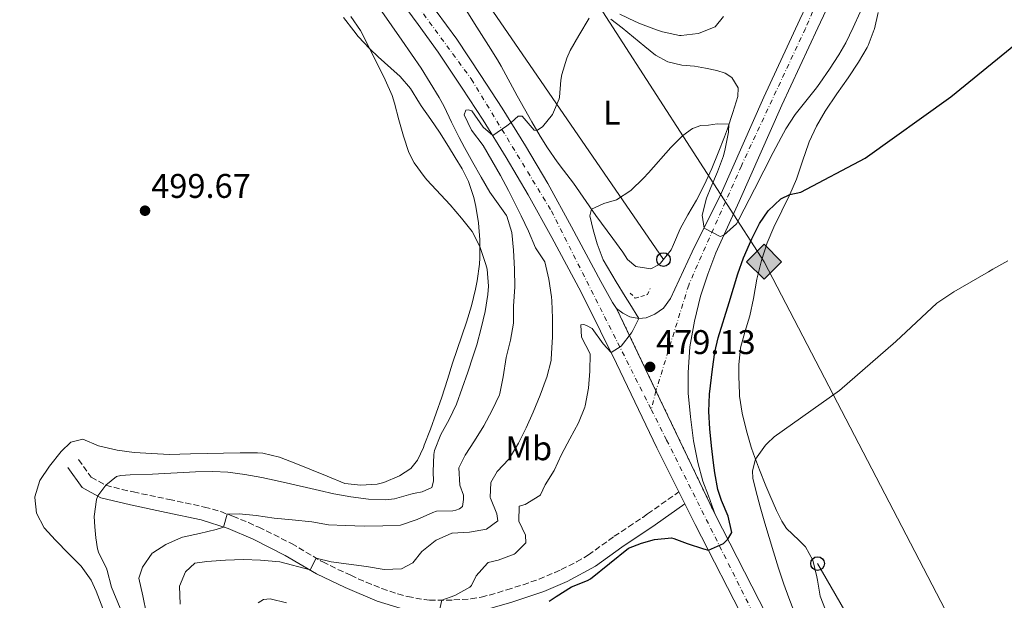
# Model space of a CAD drawing. Units: metres. Extents: x 631241 to 634692, y 4734307 to 4736685.
# Drawn here: x 631393 to 631681, y 4735964 to 4736134 of the extents above; entities that cross this region are included whole.
import ezdxf
from ezdxf.enums import TextEntityAlignment as Align

# ---------------------------------------------------------------- set-up
doc = ezdxf.new("R2010")
doc.units = ezdxf.units.M
doc.header["$MEASUREMENT"] = 0
for name, pattern in [('DGN Style 2', [1.7399219301090239, 1.043953158065414, -0.6959687720436097]), ('DGN Style 3', [2.435890702152634, 1.739921930109024, -0.6959687720436097]), ('DGN Style 4', [2.7856150101045474, 1.391937544087219, -0.6959687720436097, 0.001739921930109024, -0.6959687720436097]), ('DGN Style 5', [1.217945351076317, 0.5219765790327072, -0.6959687720436097])]:
    doc.linetypes.add(name, pattern=pattern)
for name, color, linetype, lineweight in [('Camino', 7, 'DGN Style 3', 0), ('Carretera', 9, 'Continuous', 0), ('Cierre de vial', 7, 'DGN Style 5', 0), ('Cota de punto acotado terreno', 7, 'Continuous', 0), ('Curva de nivel directora', 30, 'Continuous', 30), ('Curva de nivel intermedia', 30, 'Continuous', 0), ('Eje de carretera', 7, 'DGN Style 4', 0), ('Estanque', 4, 'Continuous', 0), ('Etiqueta de uso rústico', 92, 'Continuous', 0), ('Gasoducto', 7, 'Continuous', 13), ('Línea blanca (vial)', 7, 'Continuous', 13), ('Línea de cambio de uso (parcela vista)', 92, 'Continuous', 0), ('Línea telefónica', 7, 'Continuous', 0), ('Margen derecho', 7, 'Continuous', 0), ('Pontón-alcantarilla (pasos de agua)', 1, 'DGN Style 2', 0), ('Poste telefónico', 7, 'Continuous', 0), ('Punto acotado terreno (símbolo)', 7, 'Continuous', 0), ('Registro Gasoducto', 7, 'Continuous', 0), ('Seto', 92, 'DGN Style 3', 0), ('Valla', 7, 'DGN Style 2', 0)]:
    doc.layers.add(name, color=color, linetype=linetype, lineweight=lineweight)
doc.styles.add('Style-Arial', font='arial.ttf')

# ---------------------------------------------------------------- blocks, each defined once
blk = doc.blocks.new('5PATER')
at = {"layer": 'Estanque', "linetype": 'Continuous', "lineweight": 0}
h = blk.add_hatch(color=51, dxfattribs=at)
edge = h.paths.add_edge_path()
edge.add_ellipse((0, 0), major_axis=(-0.1095731443231308, -0.1110710700762829), ratio=0.9994222409660317, start_angle=0, end_angle=360)
blk = doc.blocks.new('5GASO')
at = {"layer": 'Seto', "linetype": 'Continuous', "lineweight": 0}
for color, points in [(253, [(0, -0.5090000823999756), (-0.509, -8.239997558519242e-08), (0, 0.5089999176000244), (0.0235, 0.2499999176000244), (0.0234, 0.25), (-0.03160000000000001, 0.2425), (-0.0786, 0.2215), (-0.1176, 0.1855), (-0.1481, 0.135), (-0.1681, 0.07150000000000001), (-0.1746, -0.004), (-0.1681, -0.078), (-0.1481, -0.142), (-0.1166, -0.1935), (-0.0756, -0.23), (-0.0266, -0.252), (0.0294, -0.2595), (0.0295, -0.2595000823999757)]), (253, [(0, -0.5090000823999756), (0.0295, -0.2595000823999757), (0.0294, -0.2595), (0.0784, -0.254), (0.1274, -0.237), (0.1704, -0.212), (0.2024, -0.183), (0.2024, 0.014), (0.0234, 0.014), (0.0234, -0.07100000000000002), (0.1269, -0.07100000000000002), (0.1269, -0.133), (0.1039, -0.15), (0.0779, -0.1635), (0.0509, -0.172), (0.02490000000000001, -0.1745), (-0.0011, -0.172), (-0.0241, -0.1645), (-0.0446, -0.152), (-0.0621, -0.1345), (-0.0786, -0.109), (-0.0901, -0.0775), (-0.09710000000000002, -0.041), (-0.09910000000000002, 0.001), (-0.09710000000000002, 0.0395), (-0.0911, 0.07300000000000001), (-0.0806, 0.1015), (-0.0656, 0.1245), (-0.04760000000000001, 0.142), (-0.0266, 0.155), (-0.0036, 0.1625), (0.0224, 0.165), (0.0549, 0.1595), (0.0829, 0.143), (0.1044, 0.1165), (0.1174, 0.08), (0.1929, 0.099), (0.1849, 0.134), (0.1729, 0.1645), (0.1574, 0.19), (0.1379, 0.2115), (0.1144, 0.2285), (0.08790000000000002, 0.2405), (0.0574, 0.2475000000000001), (0.0234, 0.25), (0.0235, 0.2499999176000244), (0, 0.5089999176000244), (0.509, -8.239997558519242e-08)]), (7, [(0.0295, -0.2595000823999757), (-0.0265, -0.2520000823999757), (-0.0755, -0.2300000823999756), (-0.1165, -0.1935000823999756), (-0.148, -0.1420000823999756), (-0.168, -0.07800008239997559), (-0.1745, -0.004000082399975585), (-0.168, 0.07149991760002442), (-0.148, 0.1349999176000244), (-0.1175, 0.1854999176000244), (-0.0785, 0.2214999176000244), (-0.0315, 0.2424999176000244), (0.0235, 0.2499999176000244), (0.0575, 0.2474999176000244), (0.08800000000000001, 0.2404999176000244), (0.1145, 0.2284999176000244), (0.138, 0.2114999176000244), (0.1575, 0.1899999176000245), (0.173, 0.1644999176000244), (0.185, 0.1339999176000244), (0.193, 0.09899991760002441), (0.1175, 0.07999991760002441), (0.1045, 0.1164999176000244), (0.083, 0.1429999176000244), (0.055, 0.1594999176000245), (0.0225, 0.1649999176000244), (-0.0035, 0.1624999176000244), (-0.0265, 0.1549999176000244), (-0.0475, 0.1419999176000244), (-0.0655, 0.1244999176000244), (-0.0805, 0.1014999176000244), (-0.091, 0.07299991760002442), (-0.097, 0.03949991760002441), (-0.099, 0.0009999176000244148), (-0.097, -0.04100008239997559), (-0.09000000000000001, -0.07750008239997559), (-0.0785, -0.1090000823999756), (-0.062, -0.1345000823999756), (-0.0445, -0.1520000823999756), (-0.024, -0.1645000823999756), (-0.001, -0.1720000823999756), (0.025, -0.1745000823999756), (0.05100000000000001, -0.1720000823999756), (0.078, -0.1635000823999756), (0.104, -0.1500000823999756), (0.127, -0.1330000823999756), (0.127, -0.07100008239997559), (0.0235, -0.07100008239997559), (0.0235, 0.01399991760002442), (0.2025, 0.01399991760002442), (0.2025, -0.1830000823999756), (0.1705, -0.2120000823999756), (0.1275, -0.2370000823999756), (0.0785, -0.2540000823999757)])]:
    blk.add_hatch(color=color, dxfattribs=at).paths.add_polyline_path(points)
at = {"layer": 'Seto', "color": 7, "linetype": 'Continuous', "lineweight": 0, "flags": 128}
blk.add_lwpolyline([(0, -0.5090000823999756), (0.509, -8.239997558519242e-08), (0, 0.5089999176000244), (-0.509, -8.239997558519242e-08), (0, -0.5090000823999756)], close=True, dxfattribs=at)
blk = doc.blocks.new('5PTT')
at = {"layer": 'Valla', "color": 7, "linetype": 'Continuous', "lineweight": 30}
blk.add_circle((2.382683753967285e-05, 4.306399822235108e-05), 0.1995000005932858, dxfattribs=at)

msp = doc.modelspace()

# ---------------------------------------------------------------- linework, layer by layer
at = {"layer": 'Camino', "color": 7, "linetype": 'DGN Style 3', "lineweight": 0}
msp.add_polyline3d([(631409.8199999998, 4736004.92, 497.0200000000041), (631413.519999999, 4735999.779999999, 495.7899999999936), (631417.7899999982, 4735997.420000001, 495.050000000003), (631422.5899999995, 4735996.189999999, 494.3600000000006), (631425.8700000006, 4735995.449999999, 493.8999999999942), (631436.3099999989, 4735993.290000003, 492.5099999999949), (631446.66, 4735991.060000002, 491.1999999999972), (631451.420000001, 4735989.700000001, 490.4600000000065), (631455.0100000007, 4735988.380000002, 489.800000000003), (631459.5399999992, 4735986.5, 488.8600000000006), (631462.5399999988, 4735985.130000002, 488.25), (631466.9899999967, 4735982.980000001, 487.5200000000042), (631472.159999999, 4735980.34, 486.6900000000023), (631480.6399999993, 4735975.34, 484.9400000000023), (631481.3199999988, 4735974.980000002, 484.8099999999978), (631485.7399999977, 4735972.790000002, 484.0099999999948), (631489.4699999982, 4735971.07, 483.4100000000035), (631494.0199999991, 4735969.080000001, 482.8300000000019), (631498.6000000011, 4735967.210000004, 482.2700000000042), (631503.2600000015, 4735965.630000004, 481.4700000000012), (631506.089999999, 4735964.87, 481.0399999999936), (631510.9999999999, 4735963.970000002, 480.6199999999953), (631512.5199999998, 4735963.84, 480.4600000000063), (631517.4699999985, 4735963.779999999, 479.7799999999988), (631519.6900000002, 4735963.869999999, 479.4799999999959), (631524.6499999978, 4735964.180000001, 478.8800000000047), (631527.6899999998, 4735964.670000001, 478.4999999999999), (631532.4699999986, 4735965.970000002, 477.7499999999999), (631535.1799999999, 4735966.820000002, 477.350000000006), (631539.9099999996, 4735968.33, 476.8000000000029), (631544.6200000013, 4735969.950000001, 476.3699999999955), (631549.239999997, 4735971.880000002, 475.9900000000054), (631551.1100000001, 4735972.760000001, 475.8699999999953), (631555.5899999995, 4735974.990000002, 475.6399999999995), (631559.0199999983, 4735977.029999999, 475.550000000003), (631566.6000000021, 4735982.49, 475.4600000000065), (631570.7600000018, 4735985.26, 475.3500000000058), (631574.9200000014, 4735988.030000002, 475.3099999999977), (631576.3599999987, 4735989.040000001, 475.3800000000047), (631585.5000000005, 4735995.49, 476.0200000000042)], dxfattribs=at)
at = {"layer": 'Carretera', "color": 9, "linetype": 'Continuous', "lineweight": 0}
for points in [[(631633.5500000007, 4736147.01, 484.7799999999989), (631626.1499999978, 4736131.279999998, 483.5599999999977), (631615.6099999989, 4736108.600000001, 481.8300000000018), (631603.1400000011, 4736080.470000001, 480.5200000000041), (631596.3399999995, 4736065.439999999, 479.6999999999971), (631593.9699999979, 4736059.220000001, 479.4600000000065), (631591.8199999998, 4736052.720000001, 479.1300000000047), (631590.0699999997, 4736045.470000001, 478.8800000000047), (631588.7100000008, 4736037.910000001, 478.4700000000012), (631588.1900000023, 4736030.409999999, 478.0599999999977), (631588.2100000001, 4736024.33, 477.7400000000052), (631588.8799999984, 4736017.420000001, 477.1600000000035), (631589.8099999982, 4736010.4, 476.9199999999983), (631591.1000000024, 4736004.07, 476.5899999999965), (631592.5199999994, 4735998.58, 476.2599999999948), (631594.2299999995, 4735994.32, 476.0099999999948), (631596.1200000005, 4735988.88, 475.5299999999989), (631578.8099999989, 4736025.060000001, 478.5099999999948), (631567.2999999999, 4736049.130000002, 480.4400000000023), (631569.1100000005, 4736047.810000001, 480.4400000000023), (631571.2100000015, 4736046.710000001, 480.1100000000006), (631573.7500000007, 4736046.220000001, 479.8699999999953), (631575.969999998, 4736046.38, 479.6999999999971), (631578.4899999994, 4736047.439999999, 479.6199999999953), (631580.9800000016, 4736049.259999999, 479.6199999999953), (631583.02, 4736052.100000001, 479.5399999999936), (631589.4400000017, 4736065.73, 479.6999999999971), (631597.8799999994, 4736082.8, 480.5200000000041), (631610.3799999986, 4736110.970000001, 481.8300000000018), (631620.9499999988, 4736133.720000002, 483.5599999999977)], [(631605.3899999997, 4735956.53, 473.1499999999942), (631590.3200000002, 4735985.909999999, 475.5299999999989), (631587.2699999991, 4735991.980000001, 476.0200000000041), (631585.500000001, 4735995.489999999, 476.0200000000041), (631579.0399999992, 4736008.33, 477.3300000000018), (631567.2899999988, 4736033.050000002, 479.8699999999953), (631562.5700000003, 4736042.49, 480.5299999999989), (631556.8900000007, 4736053.880000001, 481.1399999999995), (631548.320000001, 4736069.890000002, 482.6900000000023), (631541.4400000012, 4736082.399999999, 483.3500000000058), (631534.9400000012, 4736093.33, 484.5), (631528.2800000004, 4736104.250000001, 485.2299999999959), (631522.0599999976, 4736113.640000001, 485.8099999999977), (631515.0799999972, 4736124.130000001, 487.0399999999936), (631509.1900000019, 4736132.220000001, 487.5299999999989), (631501.1900000023, 4736143.140000001, 488.3500000000058)], [(631514.5100000016, 4736136.109999999, 487.5299999999989), (631520.4899999986, 4736127.890000001, 487.0399999999936), (631527.5399999983, 4736117.279999999, 485.8099999999977), (631533.8399999993, 4736107.790000001, 485.2299999999959), (631540.5799999983, 4736096.73, 484.5), (631547.1499999977, 4736085.67, 483.3500000000058), (631554.1100000001, 4736073.040000001, 482.6900000000023), (631562.7000000001, 4736056.99, 481.1399999999995), (631566.1000000018, 4736050.930000001, 480.6000000000058), (631567.2999999999, 4736049.130000002, 480.4400000000023), (631578.8099999989, 4736025.060000001, 478.5099999999948), (631596.1200000005, 4735988.88, 475.5299999999989), (631611.1900000023, 4735959.480000001, 473.1499999999942)]]:
    msp.add_polyline3d(points, dxfattribs=at)
at = {"layer": 'Cierre de vial', "color": 7, "linetype": 'DGN Style 5', "lineweight": 0, "extrusion": (0.03160656014404804, -0.06609642942976317, 0.9973125324453199), "elevation": -292595.1184113843, "flags": 128}
msp.add_lwpolyline([(2612917.681100675, 3989497.228410988), (2612917.681100675, 3989470.476091464)], dxfattribs=at)
at = {"layer": 'Cierre de vial', "color": 7, "linetype": 'DGN Style 5', "lineweight": 0, "extrusion": (0.03165860315845242, -0.0661703213284803, 0.9973059818437576), "elevation": -292912.2061646652, "flags": 128}
msp.add_lwpolyline([(2613739.650736539, 3988908.731568011), (2613739.650736539, 3988868.515514002)], dxfattribs=at)
at = {"layer": 'Curva de nivel directora', "color": 30, "linetype": 'Continuous', "lineweight": 30, "elevation": 475, "flags": 128}
msp.add_lwpolyline([(631547.5099999993, 4735963.480000002), (631549.5700000002, 4735964.850000001), (631554.1099999996, 4735967.680000001), (631558.779999999, 4735969.52), (631559.6500000006, 4735970.08), (631570.7999999998, 4735978.990000002), (631574.6100000007, 4735980.51), (631578.3599999992, 4735981.510000001), (631583.3700000005, 4735982.029999999), (631583.9999999985, 4735981.890000001), (631587.919999999, 4735980.4), (631592.6799999999, 4735978.790000001), (631594.1599999998, 4735978.42), (631598.5699999996, 4735980.410000001), (631599.8399999992, 4735981.630000002), (631601.0099999983, 4735983.560000001), (631599.9299999987, 4735988.34), (631597.9799999995, 4735992.950000001), (631596.8899999987, 4735996.140000001), (631595.9900000002, 4736001.050000001), (631595.6100000002, 4736003.960000001), (631595.0200000001, 4736008.940000001), (631594.5399999997, 4736013.920000001), (631594.2800000003, 4736019.04), (631594.5199999996, 4736024.030000002), (631595.3299999987, 4736031.4), (631596.0300000005, 4736036.350000001), (631597.0099999995, 4736040.510000001), (631600.199999999, 4736050.859999999), (631602.7299999993, 4736059.250000001), (631604.4399999992, 4736063.940000001), (631606.9000000001, 4736069.550000001), (631609.1399999999, 4736073.980000001), (631611.6299999999, 4736077.720000003), (631615.3200000002, 4736081.190000001), (631617.9599999998, 4736082.460000001), (631621.23, 4736083.140000001), (631639.9999999988, 4736093.100000001), (631665.110000001, 4736111.060000002), (631689.3200000002, 4736130.720000001)], dxfattribs=at)
at = {"layer": 'Curva de nivel intermedia', "color": 30, "linetype": 'Continuous', "lineweight": 0, "flags": 128}
for points, elevation in [([(631527.700000001, 4736043.37), (631528.8099999997, 4736048.27), (631529.5899999997, 4736053.189999999), (631529.8300000011, 4736055.659999998), (631529.3700000007, 4736060.619999998), (631529.030000001, 4736061.989999998), (631527.4599999996, 4736066.73), (631527.2400000006, 4736067.25), (631524.9800000008, 4736071.640000001), (631521.8899999995, 4736075.59), (631518.5800000015, 4736079.439999999), (631511.790000001, 4736086.770000001), (631510.9700000007, 4736087.720000001), (631508.0000000001, 4736091.779999999), (631506.5300000015, 4736094.819999999), (631504.9400000002, 4736099.56), (631503.5200000008, 4736104.350000001), (631502.3200000006, 4736109.24), (631501.6200000009, 4736111.410000001), (631499.6000000003, 4736115.990000002), (631492.8400000011, 4736129.539999999), (631492.3300000015, 4736130.42), (631489.4900000006, 4736134.539999999)], 495), ([(631533.1600000015, 4736024.239999998), (631534.1300000015, 4736029.140000001), (631534.9699999997, 4736034.749999999), (631536.2400000016, 4736039.869999999), (631537.0900000011, 4736044.850000001), (631537.0900000011, 4736049.850000001), (631537.5100000012, 4736055.48), (631537.4100000006, 4736060.599999999), (631537.0700000009, 4736066.169999998), (631536.6200000015, 4736071.359999998), (631535.170000001, 4736076.140000001), (631535.0599999992, 4736076.33), (631530.2100000011, 4736083.199999998), (631527.700000001, 4736087.529999998), (631525.2300000011, 4736091.869999998), (631522.7900000003, 4736096.24), (631521.1900000023, 4736099.210000001), (631518.9700000003, 4736103.689999999), (631516.8100000012, 4736108.189999999), (631515.3400000005, 4736110.899999999), (631512.7499999999, 4736115.180000001), (631510.060000001, 4736119.399999999), (631507.2900000016, 4736123.559999999), (631504.4599999996, 4736127.679999999), (631498.5499999998, 4736135.989999999)], 490.0000000000001), ([(631532.2899999998, 4736001.42), (631535.7499999999, 4736005.029999999), (631535.9700000011, 4736005.34), (631538.5999999997, 4736009.739999999), (631540.8700000007, 4736014.189999999), (631542.9100000013, 4736018.800000001), (631544.9600000011, 4736023.820000002), (631546.6399999997, 4736028.52), (631546.8299999996, 4736029.09), (631548.1300000006, 4736033.92), (631548.1799999997, 4736034.3), (631548.4800000016, 4736039.289999999), (631548.5000000016, 4736040.720000001), (631548.5500000007, 4736046.350000001), (631548.3800000009, 4736051.340000001), (631548.2800000003, 4736052.569999999), (631547.440000002, 4736057.739999999), (631546.3100000012, 4736062.769999999), (631543.5799999997, 4736066.84), (631541.4600000008, 4736071.75), (631539.3300000007, 4736076.27), (631537.1400000001, 4736080.769999999), (631535.6900000018, 4736083.619999998), (631533.3, 4736088.009999999), (631528.2799999999, 4736096.8), (631524.8100000009, 4736101.310000001), (631522.6900000019, 4736105.82), (631523.13, 4736107.189999999), (631523.8099999997, 4736107.26), (631524.9000000004, 4736106.999999999), (631528.2799999999, 4736102.210000001), (631531.0500000014, 4736099.71), (631535.1300000007, 4736102.529999998), (631536.4100000015, 4736103.569999999), (631538.4900000002, 4736105.449999999), (631539.6600000014, 4736105.369999999), (631543.2100000009, 4736101.300000001), (631543.9500000008, 4736101.199999998), (631545.5900000014, 4736102.3), (631548.5500000007, 4736105.850000001), (631550.4400000017, 4736110.480000001), (631550.5600000002, 4736110.99), (631551.0000000005, 4736115.98), (631551.2599999999, 4736117.600000001), (631552.7000000015, 4736122.380000001), (631553.7099999995, 4736124.649999999), (631556.2100000007, 4736128.98), (631559.2400000016, 4736134.08)], 485.0000000000001), ([(631529.6800000013, 4735974.779999998), (631532.6200000006, 4735975.489999999), (631537.2699999998, 4735977.310000001), (631537.6200000007, 4735977.480000001), (631540.7300000021, 4735980.57), (631540.6000000002, 4735982.800000001), (631538.6900000013, 4735986.9), (631538.7400000006, 4735991.279999998), (631540.5700000012, 4735991.819999999), (631544.8400000003, 4735994.430000001), (631544.9800000011, 4735994.609999999), (631546.4200000007, 4735997.499999999), (631549.0500000014, 4736001.750000001), (631551.1700000004, 4736006.399999999), (631553.5799999998, 4736011.009999999), (631556.1600000015, 4736015.66), (631558.0200000012, 4736020.300000001), (631558.1200000017, 4736020.680000001), (631559.0499999993, 4736025.779999998), (631559.4699999996, 4736030.789999999), (631559.5800000014, 4736035.909999998), (631557.04, 4736040.789999999), (631556.8099999997, 4736044.359999999), (631557.6700000003, 4736044.480000001), (631558.4600000017, 4736044.119999998), (631560.1200000001, 4736043.279999998), (631563.3299999998, 4736038.75), (631565.7000000014, 4736036.239999999), (631568.5900000014, 4736038.109999998), (631571.6600000003, 4736042.029999998), (631572.0800000007, 4736042.67), (631573.7500000002, 4736046.220000001), (631571.1500000006, 4736050.470000001), (631569.7699999993, 4736052.65), (631567.180000001, 4736056.91), (631564.6300000006, 4736061.210000001), (631563.3900000001, 4736063.42), (631561.5900000008, 4736068.06), (631560.4500000009, 4736072.119999998), (631559.4800000008, 4736076.260000001), (631559.9500000002, 4736078.180000001), (631563.5900000012, 4736079.859999999), (631567.2500000002, 4736080.939999999), (631571.4600000014, 4736083.63), (631575.1400000005, 4736087.230000001), (631576.6700000016, 4736088.86), (631583.1900000017, 4736096.24), (631586.7099999997, 4736099.73), (631589.4800000014, 4736101.84), (631591.9800000003, 4736102.66), (631594.2100000011, 4736102.79), (631596.7300000001, 4736103.179999999), (631600.17, 4736103.099999998), (631600.0400000004, 4736100.77), (631599.0500000002, 4736095.869999999), (631598.5300000017, 4736093.829999999), (631596.8500000008, 4736089.119999999), (631594.8500000003, 4736084.52), (631593.6200000009, 4736081.399999999), (631592.2999999999, 4736076.430000001), (631592.880000001, 4736072.680000001), (631597.6300000009, 4736070.189999999), (631598.6500000001, 4736070.539999999), (631602.3300000015, 4736073.939999998), (631603.0800000002, 4736075.13), (631607.5999999997, 4736084.05), (631613.1000000006, 4736094.759999999), (631615.4200000007, 4736099.189999999), (631616.7999999998, 4736101.739999999), (631619.54, 4736105.91), (631625.8099999998, 4736113.730000001), (631626.7500000009, 4736115.05), (631629.6100000018, 4736119.16), (631632.35, 4736123.34), (631634.3600000016, 4736126.809999999), (631636.560000001, 4736131.3), (631638.6100000007, 4736135.859999999)], 480), ([(631568.2300000016, 4736135.220000001), (631572.76, 4736133.099999999), (631574.270000001, 4736132.429999998), (631578.9200000003, 4736130.67), (631580.7599999999, 4736130.05), (631585.6600000014, 4736129.009999999), (631586.2200000002, 4736128.960000002), (631591.1700000013, 4736129.599999999), (631591.4800000018, 4736129.67), (631596.1199999999, 4736131.55), (631598.6100000021, 4736134.539999999)], 485.0000000000001), ([(631624.9300000013, 4735945.8), (631617.7300000018, 4735964.460000001), (631616.27, 4735968.439999999), (631614.6600000008, 4735973.17), (631613.180000001, 4735977.949999998), (631610.7000000001, 4735986.289999997), (631609.3200000009, 4735991.09), (631608.04, 4735995.930000001), (631607.1600000017, 4735999.490000002), (631607.0800000012, 4736001.63), (631607.9800000021, 4736005.019999999), (631610.8499999997, 4736009.109999998), (631611.3799999994, 4736009.659999998), (631613.4400000003, 4736011.61), (631632.5700000012, 4736025.15), (631648.9999999999, 4736039.449999999), (631661.0099999994, 4736050.689999999), (631665.9600000003, 4736054.05), (631676.1700000007, 4736059.899999999), (631677.3700000009, 4736060.619999998), (631681.7400000007, 4736063.07)], 470), ([(631422.0500000007, 4735961.49), (631419.4199999999, 4735967.619999999), (631418.2400000019, 4735972.49), (631418.0499999997, 4735973.119999998), (631415.7300000018, 4735977.57), (631415.3499999996, 4735978.779999999), (631414.8800000002, 4735982.07), (631414.5499999993, 4735985.279999999), (631414.440000002, 4735988.289999999), (631415.0700000002, 4735993.230000001), (631415.4500000002, 4735994.289999999), (631417.7900000004, 4735997.42), (631420.9600000001, 4735999.949999999), (631422.2400000007, 4736000.249999999), (631424.9000000006, 4736000.519999999), (631431.4699999997, 4736000.680000001), (631444.0800000007, 4736001.359999999), (631449.0800000008, 4736001.46), (631453.5500000011, 4736001.239999998), (631458.5100000009, 4736000.609999998), (631463.4300000007, 4735999.71), (631465.7500000007, 4735999.24), (631470.6300000001, 4735998.159999998), (631480.350000001, 4735995.84), (631484.5700000009, 4735994.909999998), (631489.4900000006, 4735994.029999998), (631494.6900000018, 4735993.349999999), (631499.6900000019, 4735993.149999999), (631502.2900000014, 4735993.46), (631507.0999999995, 4735994.83), (631508.2900000007, 4735995.140000002), (631510.3400000003, 4735995.519999999), (631513.2599999995, 4735996.739999999), (631513.6700000007, 4735998.609999998), (631513.5600000012, 4736001.439999999), (631513.7800000003, 4736006.429999999), (631514.0199999994, 4736007.56), (631515.8600000013, 4736012.249999999), (631518.2500000007, 4736016.65), (631520.3899999997, 4736021.140000001), (631522.1199999999, 4736025.84), (631523.7699999993, 4736030.54), (631525.3400000007, 4736035.300000001), (631526.3399999997, 4736038.499999999), (631527.700000001, 4736043.37)], 495), ([(631429.7400000019, 4735959.789999999), (631428.630000001, 4735965.109999999), (631427.5, 4735970.230000001), (631428.5000000015, 4735973.449999998), (631431.3800000004, 4735977.529999998), (631431.5700000003, 4735977.689999999), (631435.3900000004, 4735980.069999999), (631439.9400000012, 4735982.13), (631440.2500000017, 4735982.220000001), (631445.2000000004, 4735983.270000001), (631450.0500000007, 4735984.509999999), (631452.2900000005, 4735985.179999999), (631453.3400000011, 4735988.999999999), (631456.8600000015, 4735989.079999999), (631461.8300000002, 4735988.539999999), (631467.0700000017, 4735987.79), (631472.3700000013, 4735987.26), (631478.0599999998, 4735986.730000001), (631482.9800000017, 4735985.880000001), (631487.9800000018, 4735985.619999999), (631493.3700000008, 4735985.42), (631498.8700000016, 4735985.519999999), (631504.0199999993, 4735985.76), (631508.9000000008, 4735987.4), (631513.4800000008, 4735989.41), (631514.5700000015, 4735989.800000002), (631519.3800000016, 4735989.980000001), (631520.2800000003, 4735990.179999999), (631521.3399999996, 4735990.480000001), (631522.1700000011, 4735991.199999998), (631522.4800000018, 4735993.269999998), (631522.4400000017, 4735994.52), (631521.4300000013, 4735997.49), (631521.1200000006, 4736002.49), (631522.9500000012, 4736006.23), (631525.6700000014, 4736010.460000001), (631528.4000000006, 4736014.769999999), (631530.8900000006, 4736019.38), (631533.0499999998, 4736023.890000001), (631533.1600000015, 4736024.239999998)], 490.0000000000001), ([(631439.5200000008, 4735962.659999999), (631439.4100000013, 4735967.91), (631441.1000000011, 4735972.140000002), (631443.8900000006, 4735974.609999998), (631447.4000000021, 4735975.119999998), (631452.8, 4735975.539999999), (631458.1199999999, 4735975.730000001), (631463.1199999999, 4735975.500000001), (631468.7200000013, 4735975.050000002), (631477.6399999997, 4735972.640000001), (631479.3899999999, 4735976.079999999), (631483.7300000006, 4735974.989999998), (631494.0599999992, 4735973.690000001), (631499.2900000019, 4735972.77), (631504.2899999997, 4735972.949999998), (631507.6900000017, 4735974.759999999), (631510.28, 4735978.029999998), (631514.1800000004, 4735981.149999999), (631514.4500000009, 4735981.33), (631519.0300000008, 4735983.359999999), (631519.1900000017, 4735983.390000001), (631524.260000001, 4735983.67), (631529.2600000012, 4735984.54), (631532.52, 4735986.980000001), (631532.2699999998, 4735989.039999999), (631530.3400000008, 4735993.659999999), (631530.2900000016, 4735993.869999999), (631530.4700000006, 4735998.21), (631532.2899999998, 4736001.42)], 485.0000000000001), ([(631515.3000000002, 4735959.970000001), (631516.1600000008, 4735963.789999999), (631519.9300000014, 4735965.179999999), (631524.3000000013, 4735967.600000001), (631524.8500000011, 4735968.070000002), (631526.1699999999, 4735970.909999999), (631529.4700000013, 4735974.67), (631529.6800000013, 4735974.779999998)], 480), ([(631462.4200000003, 4735962.99), (631463.9800000006, 4735963.989999999), (631465.8600000002, 4735964.189999999), (631470.7300000007, 4735963.039999999)], 480)]:
    msp.add_lwpolyline(points, dxfattribs=dict(at, elevation=elevation))
at = {"layer": 'Eje de carretera', "color": 7, "linetype": 'DGN Style 4', "lineweight": 0, "extrusion": (-0.0120075841856882, -0.04803033681965218, 0.9987737004281874), "elevation": -234578.6913456934, "flags": 128}
msp.add_lwpolyline([(-535933.350554035, 4742001.019874554), (-535933.350554035, 4741995.3642844)], dxfattribs=at)
at = {"layer": 'Eje de carretera', "color": 7, "linetype": 'DGN Style 4', "lineweight": 0}
for points in [[(631752.5799999981, 4736629.890000002, 494.7599999999948), (631754.8500000013, 4736590.33, 498.8300000000019), (631754.6700000025, 4736565.7, 499.7799999999989), (631753.2499999986, 4736549.400000001, 499.5899999999965), (631750.5899999988, 4736535.230000001, 499.2400000000052), (631742.0899999985, 4736509.010000002, 498.6499999999942), (631726.1700000018, 4736466.08, 496.7700000000041), (631710.9299999999, 4736424.080000001, 494.6100000000007), (631703.4899999968, 4736398.740000002, 493.6399999999995), (631690.3799999974, 4736355.390000002, 492.229999999996), (631677.0899999993, 4736310.560000001, 490.550000000003), (631670.0100000005, 4736284.440000001, 489.0599999999978), (631662.5699999996, 4736250.77, 488.2400000000054), (631650.8900000007, 4736201.770000001, 486.4199999999984), (631646.9999999994, 4736188.660000001, 485.9600000000063), (631639.7300000006, 4736170.230000002, 484.9400000000023), (631622.5399999997, 4736131.060000001, 483.4400000000023), (631603.7999999999, 4736090.91, 480.9400000000024), (631588.3799999994, 4736055.990000002, 479.5099999999948), (631578.8099999984, 4736025.060000001, 478.5099999999948)], [(631242.9299999999, 4736391.11, 501.300000000003), (631263.2099999997, 4736373.28, 500.6699999999984), (631286.4200000021, 4736352.37, 500.2200000000012), (631324.1200000007, 4736318.040000002, 500.9400000000023), (631377.1999999996, 4736270.250000002, 498.550000000003), (631426.379999998, 4736226.580000001, 495.279999999999), (631464.2600000021, 4736190.740000002, 492.300000000003), (631495.3999999982, 4736156.240000002, 489.2799999999989), (631524.7600000016, 4736116.279999999, 485.8800000000048), (631548.1900000009, 4736077.7, 483.0099999999948), (631577.4400000004, 4736019.580000001, 478.229999999996)], [(631577.4400000004, 4736019.580000001, 478.229999999996), (631581.920000002, 4736010.66, 477.2700000000041), (631625.5399999993, 4735923.41, 470.8899999999995), (631662.7600000018, 4735849.560000001, 466.6399999999995), (631688.0700000008, 4735803.77, 465.5200000000041), (631714.9800000001, 4735757.650000001, 465.1499999999943), (631749.879999998, 4735700.380000001, 465.050000000003), (631786.5399999995, 4735641.03, 467.1499999999942), (631816.3700000001, 4735594.750000001, 469.0500000000029), (631855.2800000003, 4735534.020000001, 470.3600000000006), (631866.3399999999, 4735516.550000001, 470.5800000000018), (631883.9299999987, 4735492.730000001, 471.6399999999994), (631887.1299999993, 4735485.600000001, 471.9100000000035), (631892.2199999989, 4735469.59, 472.8300000000017), (631894.9799999993, 4735448.770000001, 473.7100000000065), (631899.9200000013, 4735393.100000001, 475.3600000000007), (631910.5399999983, 4735304.24, 474.949999999997)]]:
    msp.add_polyline3d(points, dxfattribs=at)
at = {"layer": 'Gasoducto', "color": 7, "linetype": 'Continuous', "lineweight": 13}
msp.add_polyline3d([(634611.1700000018, 4734370.81, 474.8000000000029), (634520.0900000003, 4734496.009999999, 498.7599999999948), (634383.5599999988, 4734528.79, 483.5899999999965), (634187.0799999975, 4734605.28, 465.179999999993), (634140.5816563546, 4734647.708990531, 468.3366999999998), (634093.839999999, 4734690.36, 471.5099999999948), (633997.7657106456, 4734748.193848024, 484.093200000003), (633901.9699999989, 4734805.859999998, 496.6399999999995), (633691.6299999994, 4734978.189999999, 503.2799999999989), (633442.8999999985, 4735184.029999999, 504.2899999999936), (633285.5599999997, 4735288.650000001, 510.0200000000041), (632943.379999998, 4735212.930000001, 500.6699999999983), (632298.6900000013, 4735363.480000001, 486.0500000000029), (632058.5300000003, 4735461.770000001, 480.6100000000006), (631933.5496653292, 4735517.74207792, 473.335500000001), (631907.3400000003, 4735529.480000001, 471.8099999999977), (631796.5656454241, 4735720.918592074, 468.1290000000009), (631715.0399999986, 4735861.81, 465.4199999999983), (631610.4299999999, 4736062.830000001, 474.2899999999936), (631523.8500000024, 4736197.109999999, 496.0200000000041), (631357.6700000013, 4736393.439999999, 502.0800000000018), (631312.2511371387, 4736440.87582574, 502.4973999999929), (631247.7800000008, 4736508.210000001, 503.0899999999965), (631240.6100000005, 4736512.949999999, 503.179999999993)], dxfattribs=at)
at = {"layer": 'Línea blanca (vial)', "color": 7, "linetype": 'Continuous', "lineweight": 13, "extrusion": (0.03199039428879427, -0.06343857855605121, 0.997472887563384), "elevation": -279765.0564250375, "flags": 128}
msp.add_lwpolyline([(2696386.453596625, 3934435.837326159), (2696386.453596625, 3934431.896336437)], dxfattribs=at)
at = {"layer": 'Línea blanca (vial)', "color": 7, "linetype": 'Continuous', "lineweight": 13}
for points in [[(631366.0100000004, 4736284.78, 499.4100000000037), (631394.4499999986, 4736259.100000001, 497.5299999999989), (631423.9999999999, 4736232.840000002, 495.5599999999978), (631438.1499999985, 4736219.770000001, 494.4900000000054), (631447.61, 4736211.189999999, 493.8399999999967), (631456.5599999975, 4736202.720000003, 493.1000000000058), (631463.300000001, 4736196.250000002, 492.6100000000006), (631470.0500000013, 4736189.130000004, 491.9499999999972), (631477.11, 4736181.710000002, 491.3000000000028), (631484.2399999979, 4736173.940000001, 490.3099999999977), (631492.3099999991, 4736164.470000002, 489.5800000000018), (631500.89, 4736153.939999999, 489.0800000000019), (631506.3999999975, 4736147.170000002, 488.3500000000058), (631514.5100000012, 4736136.109999999, 487.5299999999989), (631520.4899999981, 4736127.890000001, 487.0399999999936), (631527.5399999978, 4736117.28, 485.8099999999978), (631533.8399999988, 4736107.790000002, 485.229999999996), (631540.579999998, 4736096.730000001, 484.5), (631547.1499999971, 4736085.670000001, 483.3500000000058), (631554.1099999996, 4736073.040000002, 482.6900000000024), (631562.6999999996, 4736056.990000002, 481.1399999999995), (631566.1000000014, 4736050.930000002, 480.6000000000058), (631567.2999999995, 4736049.130000002, 480.4400000000023)], [(631390.0599999985, 4736254.189999999, 497.5299999999989), (631419.5799999986, 4736227.950000001, 495.5599999999978), (631433.7099999995, 4736214.92, 494.4900000000054), (631443.1399999997, 4736206.359999999, 493.8399999999967), (631452.010000001, 4736197.960000002, 493.1000000000058), (631458.6299999994, 4736191.609999999, 492.6100000000006), (631465.2700000001, 4736184.590000001, 491.9499999999972), (631472.2999999998, 4736177.210000004, 491.3000000000028), (631479.3000000004, 4736169.580000001, 490.3099999999977), (631487.2499999988, 4736160.260000001, 489.5800000000018), (631495.7800000004, 4736149.78, 489.0800000000019), (631501.1900000017, 4736143.140000002, 488.3500000000058), (631509.1900000015, 4736132.220000001, 487.5299999999989), (631515.0799999967, 4736124.130000001, 487.0399999999936), (631522.0599999971, 4736113.640000002, 485.8099999999978), (631528.2799999999, 4736104.250000002, 485.229999999996), (631534.9400000008, 4736093.33, 484.5), (631541.4400000006, 4736082.4, 483.3500000000058), (631548.3200000006, 4736069.890000002, 482.6900000000024), (631556.8900000004, 4736053.880000002, 481.1399999999995), (631562.5699999998, 4736042.490000002, 480.5299999999988), (631567.2899999983, 4736033.050000002, 479.8699999999955), (631579.0399999986, 4736008.330000001, 477.3300000000017), (631585.5000000005, 4735995.49, 476.300000000003)], [(631567.2999999995, 4736049.130000002, 480.4400000000023), (631569.11, 4736047.810000001, 480.4400000000023), (631571.2100000011, 4736046.710000001, 480.1100000000006), (631573.7500000002, 4736046.220000002, 479.8699999999955), (631575.9699999975, 4736046.380000001, 479.6999999999971), (631578.489999999, 4736047.439999999, 479.6199999999953), (631580.980000001, 4736049.26, 479.6199999999953), (631583.0199999996, 4736052.100000001, 479.5399999999937), (631589.4400000012, 4736065.730000001, 479.6999999999971), (631597.879999999, 4736082.800000001, 480.5200000000042), (631610.3799999983, 4736110.970000001, 481.830000000002), (631620.9499999983, 4736133.720000003, 483.5599999999976), (631628.3199999998, 4736149.390000001, 484.7799999999989), (631633.6397838226, 4736161.490095037, 484.7799999999989)], [(631633.5500000003, 4736147.010000001, 484.7799999999989), (631626.1499999973, 4736131.279999999, 483.5599999999976), (631615.6099999985, 4736108.600000001, 481.830000000002), (631603.1400000006, 4736080.470000002, 480.5200000000042), (631596.339999999, 4736065.439999999, 479.6999999999971), (631593.9699999974, 4736059.220000002, 479.4600000000065), (631591.8199999994, 4736052.720000002, 479.1300000000046), (631590.0699999993, 4736045.470000001, 478.8800000000047), (631588.7100000002, 4736037.910000001, 478.4700000000013), (631588.1900000017, 4736030.41, 478.0599999999977), (631588.2099999996, 4736024.33, 477.7400000000054), (631588.8799999979, 4736017.420000002, 477.1600000000037), (631589.8099999977, 4736010.4, 476.9199999999983), (631591.1000000018, 4736004.07, 476.5899999999965), (631592.519999999, 4735998.580000001, 476.2599999999947), (631594.2299999989, 4735994.320000002, 476.0099999999948), (631596.1199999999, 4735988.880000001, 475.529999999999)], [(631587.2699999987, 4735991.980000001, 476.0200000000042), (631590.3199999996, 4735985.91, 475.529999999999), (631605.3899999993, 4735956.53, 473.1499999999943), (631621.3799999974, 4735924.800000003, 471.100000000006), (631636.3900000011, 4735894.830000001, 468.8099999999978), (631652.9800000007, 4735861.850000001, 467.2500000000001), (631671.0799999967, 4735827.550000002, 465.779999999999), (631674.120000001, 4735822.109999999, 465.7200000000012)], [(631596.1199999999, 4735988.880000001, 475.529999999999), (631611.1900000017, 4735959.480000001, 473.1499999999943), (631626.9899999978, 4735927.67, 471.100000000006), (631641.829999997, 4735897.859999999, 468.8099999999978), (631657.4800000001, 4735866.150000001, 467.2500000000001), (631676.8099999977, 4735830.650000002, 465.779999999999), (631679.7699999993, 4735825.340000001, 465.7200000000012)]]:
    msp.add_polyline3d(points, dxfattribs=at)
at = {"layer": 'Línea de cambio de uso (parcela vista)', "color": 92, "linetype": 'Continuous', "lineweight": 0}
for points in [[(631577.29, 4736060.699999999, 477.2400000000052), (631572.8899999997, 4736061.42, 477.3300000000018), (631570.5099999999, 4736063.51, 477.570000000007), (631569.0899999999, 4736065.600000001, 477.6499999999942), (631566.1600000003, 4736069.58, 478.4199999999983), (631561.2199999997, 4736076.350000001, 479.7899999999936), (631554.6900000004, 4736085.810000001, 481.6699999999983), (631551.7300000006, 4736089.640000001, 482.9400000000023), (631549.8899999997, 4736092.050000001, 483.6399999999995), (631547.0700000003, 4736096.140000001, 484.2299999999959), (631544.9500000002, 4736099.51, 484.6999999999971), (631542.4400000004, 4736103.789999999, 485.3899999999995), (631538.1699999999, 4736111.310000001, 486.5899999999965), (631533.5, 4736120.060000001, 487.8899999999995), (631532.4500000002, 4736121.850000001, 488.1399999999995), (631529.7999999998, 4736126.060000001, 488.6999999999971), (631526.3399999999, 4736131.449999999, 489.2899999999936), (631521.0800000001, 4736139.92, 490.1199999999953)], [(631487.3700000001, 4736134.310000001, 495.9600000000065), (631490.4100000003, 4736130.350000001, 495.7200000000012), (631491.6900000004, 4736128.710000001, 495.5500000000029), (631495.0700000003, 4736125.060000001, 495.0299999999989), (631497.54, 4736122.720000001, 494.6499999999942), (631501.25, 4736119.430000001, 493.929999999993), (631503.9199999999, 4736117.029999999, 493.5800000000018), (631506.9900000002, 4736113.529999999, 493.5), (631509.5599999997, 4736109.24, 493.4400000000023), (631510.0700000003, 4736108.439999999, 493.4199999999983), (631512.9600000001, 4736104.380000001, 493.0299999999989), (631515.4400000004, 4736100.75, 492.6000000000058), (631518.0599999997, 4736096.49, 492.3399999999965), (631520.04, 4736093.279999999, 492.1900000000023), (631522.1399999997, 4736089.949999999, 492.1900000000023), (631523.9900000002, 4736086.33, 493.0899999999965), (631525.54, 4736081.560000001, 493.0399999999936), (631526.1100000005, 4736078.970000001, 493.1699999999983), (631526.8300000001, 4736074.17, 493.9100000000035), (631527.2199999997, 4736069.25, 494.679999999993), (631527.2400000002, 4736068.939999999, 494.7299999999959), (631527.2599999999, 4736063.960000001, 495.2200000000012), (631527.1500000004, 4736062.130000001, 495.3899999999995), (631526.5099999999, 4736057.220000001, 496.0500000000029), (631526, 4736054.789999999, 496.2899999999936), (631524.79, 4736049.939999999, 496.5099999999948), (631523.3799999999, 4736045.140000001, 496.679999999993), (631519.2800000003, 4736033.17, 497.1100000000006), (631517.79, 4736028.4, 497.0599999999977), (631516.1600000003, 4736023.230000001, 496.9400000000023), (631514.5300000003, 4736018.5, 496.9799999999959), (631512.79, 4736013.82, 497.0500000000029), (631511, 4736009.15, 497.1699999999983), (631510.75, 4736008.5, 497.1900000000023), (631509.04, 4736004.779999999, 497.3500000000058), (631507.1100000005, 4736002.359999999, 497.429999999993), (631503.79, 4736000.140000001, 497.429999999993), (631499.1699999999, 4735998.189999999, 497.429999999993), (631497.1699999999, 4735997.710000001, 497.429999999993), (631492.4699999997, 4735997.449999999, 497.6000000000058), (631487.7999999998, 4735997.91, 497.679999999993), (631482.5899999999, 4736000.07, 498.0099999999948), (631477.9600000001, 4736001.939999999, 498.1300000000047), (631473.4299999997, 4736003.76, 498.1699999999983), (631468.6200000001, 4736005.640000001, 498.1699999999983)], [(631565.5800000001, 4736133.75, 484.2799999999989), (631568.9199999999, 4736131.26, 483.7200000000012), (631575.5899999999, 4736125.76, 482.4900000000052), (631578.6299999999, 4736123.220000001, 482), (631582.3099999997, 4736121.300000001, 481.6699999999983), (631586.3700000001, 4736120.359999999, 481.2599999999948), (631590.04, 4736119.99, 481.179999999993), (631593.3399999999, 4736119.439999999, 481.179999999993), (631596.5999999996, 4736118.720000001, 481.179999999993), (631599.0599999997, 4736117.970000001, 481.0099999999948), (631601.04, 4736116.75, 480.929999999993), (631602.8700000001, 4736113.710000001, 480.6900000000023), (631602.75, 4736111.180000001, 481.0099999999948), (631601.2999999998, 4736106.449999999, 480.4700000000012), (631599.7100000001, 4736101.74, 479.7700000000041), (631598.8200000003, 4736099.369999999, 479.5399999999936), (631597, 4736094.710000001, 479.3000000000029), (631595.1200000001, 4736090.09, 479.0899999999965), (631592.9600000001, 4736085.25, 478.8000000000029), (631590.6399999997, 4736080.83, 478.3800000000047), (631588.1500000004, 4736076.51, 477.8999999999942), (631585.9199999999, 4736072.480000001, 477.570000000007), (631583.9500000002, 4736067.890000001, 477.5200000000041), (631583.2100000001, 4736066.289999999, 477.4900000000052), (631580.1100000005, 4736062.42, 477.2599999999948), (631579.5499999998, 4736061.91, 477.2400000000052), (631577.29, 4736060.699999999, 477.2400000000052)], [(631643.8099999997, 4736135.76, 478.9499999999971), (631642.7699999996, 4736130.980000001, 477.8999999999942), (631642.7000000002, 4736130.730000001, 477.8800000000047), (631640.8799999999, 4736126.08, 477.7299999999959), (631640.5800000001, 4736125.49, 477.7200000000012), (631638.0499999998, 4736121.17, 477.6499999999942), (631635.0800000001, 4736116.640000001, 477.2200000000012), (631631.7300000006, 4736111.949999999, 476.5800000000018), (631628.3399999999, 4736106.890000001, 476.4900000000052), (631625.7699999996, 4736102.430000001, 476.4100000000035), (631623.6799999997, 4736097.890000001, 476.3300000000018), (631623.4400000004, 4736097.27, 476.320000000007), (631621.7800000003, 4736092.550000001, 476.1900000000023), (631619.9600000001, 4736087.02, 475.5899999999965), (631617.9600000001, 4736082.460000001, 475.0599999999977), (631615.5999999996, 4736077.66, 474.5200000000041), (631613.2599999999, 4736072.960000001, 474.5200000000041), (631611.3300000001, 4736068.34, 474.4400000000023), (631609.6699999999, 4736063.16, 474.3600000000006), (631608.3600000005, 4736057.75, 474.3600000000006), (631607.4000000004, 4736052.039999999, 474.1900000000023), (631606.2400000002, 4736047, 473.8699999999953), (631604.7699999996, 4736042.230000001, 473.7200000000012), (631603.5199999996, 4736037.619999999, 473.5399999999936), (631603.1100000005, 4736032.65, 473.1699999999983), (631603.04, 4736029.210000001, 472.8800000000047), (631603.2199999997, 4736024.26, 472.1600000000035), (631603.29, 4736023.470000001, 472.0599999999977), (631604.0800000001, 4736018.550000001, 471.6100000000006), (631605.3300000001, 4736013.359999999, 471), (631606.7100000001, 4736008.600000001, 470.4199999999983), (631607.4000000004, 4736006.57, 470.179999999993), (631609.1399999997, 4736001.91, 469.6499999999942), (631610.9900000002, 4735997.300000001, 469.1499999999942), (631612.1299999999, 4735994.57, 468.8699999999953), (631614.1299999999, 4735990.01, 468.4900000000052), (631615.5999999996, 4735986.930000001, 468.2899999999936), (631616.9800000006, 4735984.800000001, 468.2100000000065), (631620.5999999996, 4735981.4, 467.6499999999942), (631622.5499999998, 4735979.42, 467.6399999999995), (631624.7599999999, 4735975.470000001, 467.0599999999977), (631625.8799999999, 4735970.600000001, 466.9100000000035), (631626.0599999997, 4735969.640000001, 466.8999999999942), (631626.8700000001, 4735964.930000001, 466.8999999999942), (631629.0999999996, 4735959.220000001, 466.6499999999942)], [(631468.6200000001, 4736005.640000001, 498.1699999999983), (631463.7300000006, 4736006.779999999, 498.1699999999983), (631462.1500000004, 4736006.869999999, 498.1699999999983), (631457.1399999997, 4736006.869999999, 498.1699999999983), (631442.5499999998, 4736006.600000001, 498.1699999999983), (631436.2999999998, 4736006.460000001, 498.1699999999983), (631431.2999999998, 4736006.680000001, 498.1699999999983), (631426.0700000003, 4736007.050000001, 498.25), (631421.0999999996, 4736007.66, 498.3399999999965), (631415.7100000001, 4736008.970000001, 498.3399999999965), (631411.0700000003, 4736010.939999999, 498.3399999999965), (631407.5700000003, 4736010.060000001, 498.4199999999983), (631404.7800000003, 4736007.310000001, 498.4199999999983), (631401.2800000003, 4736002.980000001, 498.3399999999965), (631398.4500000002, 4735998.84, 498.3399999999965), (631397.0199999996, 4735994.050000001, 498.2599999999948), (631397, 4735993.880000001, 498.25), (631397.4699999997, 4735989.230000001, 498.25), (631399.7199999997, 4735984.99, 498.0899999999965), (631403.0999999996, 4735981.310000001, 497.8600000000006), (631406.9800000006, 4735977.369999999, 497.5200000000041), (631410.5899999999, 4735973.77, 497.2700000000041), (631413.4699999997, 4735969.689999999, 496.9100000000035), (631414.9800000006, 4735966.449999999, 496.6999999999971), (631416.9699999997, 4735961.32, 496.6199999999953)]]:
    msp.add_polyline3d(points, dxfattribs=at)
at = {"layer": 'Línea telefónica', "color": 7, "linetype": 'Continuous', "lineweight": 0}
for points in [[(631244.1599999998, 4736326.480000001, 499.8899999999995), (631383.379999998, 4736221.83, 500.5500000000029), (631429.9200000013, 4736241.560000001, 499.2700000000041), (631494.1900000017, 4736189.869999999, 494.8999999999942), (631581.0100000028, 4736063.439999999, 477.3500000000058)], [(631626.1000000008, 4735974.51, 467.0200000000041), (631707.1200000016, 4735834.189999999, 464.9900000000052), (631788.9166675643, 4735693.407178786, 462.9055999999982), (631831.9099999996, 4735619.410000001, 461.8099999999977), (631901.8299999983, 4735505.01, 475.1399999999995)]]:
    msp.add_polyline3d(points, dxfattribs=at)
at = {"layer": 'Margen derecho', "color": 7, "linetype": 'Continuous', "lineweight": 0}
msp.add_polyline3d([(631406.6799999994, 4736002.66, 497.0200000000041), (631410.8799999993, 4735996.810000001, 495.7899999999936), (631416.370000001, 4735993.78, 495.050000000003), (631425.01, 4735991.660000001, 493.8999999999942), (631435.4999999999, 4735989.49, 492.5099999999949), (631445.6599999988, 4735987.310000001, 491.1999999999972), (631453.6499999972, 4735984.75, 489.800000000003), (631460.8999999982, 4735981.609999999, 488.25), (631470.3099999982, 4735976.92, 486.6900000000023), (631479.4999999994, 4735971.550000001, 484.8099999999978), (631487.879999999, 4735967.540000001, 483.4100000000035), (631497.2600000025, 4735963.560000001, 482.2700000000042), (631505.1999999996, 4735961.080000003, 481.0399999999936), (631512.2100000011, 4735959.960000002, 480.4600000000063), (631519.899999998, 4735959.990000002, 479.4799999999959), (631528.4299999997, 4735960.850000001, 478.4999999999999), (631536.3199999998, 4735963.12, 477.350000000006), (631546.0300000017, 4735966.33, 476.3699999999955), (631552.8099999988, 4735969.270000001, 475.8699999999953), (631561.0799999967, 4735973.730000001, 475.550000000003), (631568.8099999982, 4735979.310000001, 475.4600000000065), (631578.5599999981, 4735985.840000001, 475.3800000000047), (631587.2699999987, 4735991.980000001, 476.0200000000042)], dxfattribs=at)
at = {"layer": 'Pontón-alcantarilla (pasos de agua)', "color": 1, "linetype": 'DGN Style 2', "lineweight": 0}
msp.add_polyline3d([(631571.2800000003, 4736053.65, 477.8300000000018), (631572.7599999999, 4736052.109999999, 478.0800000000018), (631576.29, 4736053.210000001, 478.0800000000018), (631577.1500000004, 4736055, 477.5800000000018)], dxfattribs=at)

# ---------------------------------------------------------------- block references
at = {"layer": 'Poste telefónico', "color": 7, "linetype": 'Continuous', "lineweight": 0, "xscale": 10, "yscale": 10, "zscale": 10}
for p in [(631581.0100000028, 4736063.439999999, 477.3500000000058), (631626.1000000008, 4735974.51, 467.0200000000041)]:
    msp.add_blockref('5PTT', p, dxfattribs=at)
at = {"layer": 'Punto acotado terreno (símbolo)', "color": 7, "linetype": 'Continuous', "lineweight": 0, "xscale": 10, "yscale": 10, "zscale": 10}
for p in [(631429.2800000014, 4736077.74, 499.6699999999983), (631577.1000000007, 4736032.050000001, 479.1300000000052)]:
    msp.add_blockref('5PATER', p, dxfattribs=at)
at = {"layer": 'Registro Gasoducto', "color": 7, "linetype": 'Continuous', "lineweight": 0, "xscale": 10, "yscale": 10, "zscale": 10}
msp.add_blockref('5GASO', (631610.4299999999, 4736062.830000001, 474.2899999999936), dxfattribs=at)

# ---------------------------------------------------------------- texts
at = {"layer": 'Cota de punto acotado terreno', "color": 7, "linetype": 'Continuous', "lineweight": 0, "style": 'Style-Arial'}
for s, p in [('499.67', (631431.079999999, 4736081.49, 499.6699999999983)), ('479.13', (631578.8400000002, 4736035.800000001, 479.1300000000047))]:
    msp.add_text(s, height=7.000000000000002, dxfattribs=at).set_placement(p)
at = {"layer": 'Etiqueta de uso rústico', "color": 92, "linetype": 'Continuous', "lineweight": 0, "style": 'Style-Arial'}
for s, p in [('L', (631565.8714203805, 4736106.460010001, 482.929999999993)), ('Mb', (631541.6002462454, 4736008.250010001, 484.1999999999971))]:
    msp.add_text(s, height=7.000000000000002, dxfattribs=at).set_placement(p, align=Align.MIDDLE_CENTER)

doc.saveas('drawing.dxf')
